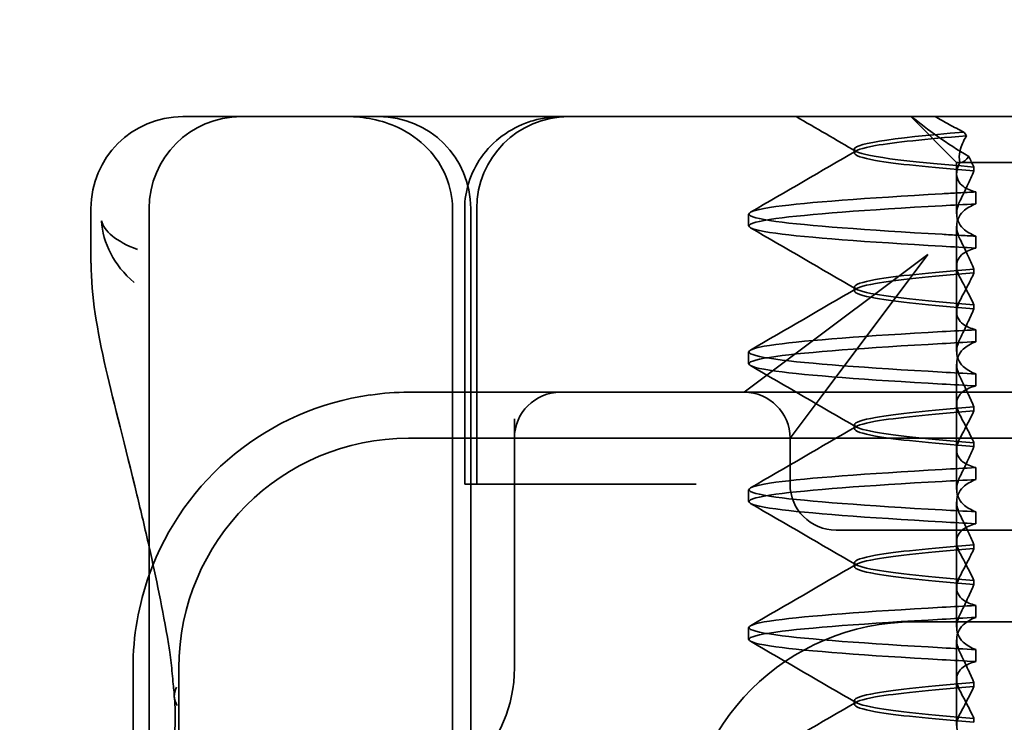
# Model space of a CAD drawing. Units: millimetres. Extents: x 4967 to 9101, y -5083 to -4371.
# Drawn here: x 7702 to 7713, y -4408 to -4400 of the extents above; entities that cross this region are included whole.
import ezdxf

# ---------------------------------------------------------------- set-up
doc = ezdxf.new("R2010")
doc.units = ezdxf.units.MM
doc.header["$LTSCALE"] = 4
doc.layers.add('Kóta (ISO)', color=3, linetype='Continuous', lineweight=25)
doc.layers.add('Viditelná (ISO)', color=7, linetype='Continuous', lineweight=35)
doc.layers.add('Šrafy (ISO)', color=6, linetype='Continuous', lineweight=9, true_color=0xff00ff)
doc.styles.add('Text poznámky (ISO)', font='tahoma.ttf')
doc.dimstyles.new('Výchozí (ISO)', dxfattribs={"dimscale": 2.5, "dimtxt": 3.5, "dimasz": 2.5, "dimexe": 1, "dimexo": 0, "dimgap": 0.762, "dimtad": 1, "dimrnd": 1e-08, "dimtxsty": 'Text poznámky (ISO)', "dimcen": 0.09, "dimdle": 10, "dimclrd": 256, "dimclre": 256, "dimclrt": 256, "dimazin": 2, "dimtfac": 1.001486, "dimtmove": 0, "dimatfit": 3, "dimfxl": 1, "dimtolj": 1, "dimlwd": -1, "dimlwe": -1, "dimarcsym": 0})

# ---------------------------------------------------------------- blocks, each defined once
blk = doc.blocks.new('A$C1D3B641F')
at = {"layer": 'Viditelná (ISO)'}
for p, q in [((6.143, 89.044), (6.252, 89.044)), ((6.777, 89.044), (6.252, 89.044)), ((6.777, 89.044), (6.82, 89.044)), ((6.82, 89.044), (8.93, 89.044)), ((8.93, 89.044), (9.777, 89.044)), ((28.002, 89.044), (9.777, 89.044)), ((14.565, 88.544), (14.065, 89.044)), ((13.451, 88.647), (13.451, 88.69)), ((14.565, 88.544), (15.525, 88.544)), ((14.565, 88.419), (14.565, 88.544)), ((14.565, 88.419), (14.565, 87.986)), ((14.753, 88.496), (14.753, 88.453)), ((14.773, 88.094), (14.773, 88.224)), ((5.143, 87.45), (5.143, 88.044)), ((5.777, 72.044), (5.777, 88.044)), ((9.078, 72.044), (9.078, 88.044)), ((9.211, 85.044), (9.211, 88.044)), ((9.277, 72.044), (9.277, 88.044)), ((9.342, 85.044), (9.342, 88.044)), ((12.301, 87.854), (12.301, 87.983)), ((14.565, 86.919), (14.565, 87.851)), ((14.773, 87.743), (14.773, 87.613)), ((14.252, 87.544), (12.689, 86.371)), ((13.08, 85.98), (14.252, 87.544)), ((14.753, 87.341), (14.753, 87.385)), ((13.451, 87.147), (13.451, 87.19)), ((14.565, 86.919), (14.565, 86.486)), ((14.753, 86.996), (14.753, 86.953)), ((14.773, 86.594), (14.773, 86.724)), ((12.301, 86.354), (12.301, 86.483)), ((12.689, 86.371), (12.252, 86.044)), ((14.565, 85.419), (14.565, 86.351)), ((14.773, 86.243), (14.773, 86.113)), ((10.252, 86.044), (8.601, 86.044)), ((10.39, 86.044), (10.252, 86.044)), ((12.252, 86.044), (10.39, 86.044)), ((14.252, 86.044), (12.252, 86.044)), ((12.752, 85.544), (13.08, 85.98)), ((24.95, 86.044), (14.252, 86.044)), ((14.753, 85.841), (14.753, 85.885)), ((9.752, 85.753), (9.752, 83.044)), ((13.451, 85.647), (13.451, 85.69)), ((30.601, 85.544), (8.601, 85.544)), ((12.752, 85.044), (12.752, 85.544)), ((14.565, 85.419), (14.565, 84.986)), ((14.753, 85.496), (14.753, 85.453)), ((14.773, 85.094), (14.773, 85.224)), ((9.237, 85.044), (9.211, 85.044)), ((9.237, 85.044), (9.442, 85.044)), ((11.265, 85.044), (9.442, 85.044)), ((11.729, 85.044), (11.265, 85.044)), ((12.301, 84.854), (12.301, 84.983)), ((14.565, 83.919), (14.565, 84.851)), ((14.773, 84.743), (14.773, 84.613)), ((13.252, 84.544), (14.252, 84.544)), ((24.95, 84.544), (14.252, 84.544)), ((14.753, 84.341), (14.753, 84.385)), ((13.451, 84.147), (13.451, 84.19)), ((14.565, 83.919), (14.565, 83.486)), ((14.753, 83.996), (14.753, 83.953)), ((14.773, 83.594), (14.773, 83.724)), ((12.301, 83.354), (12.301, 83.483)), ((14.101, 83.544), (20.101, 83.544)), ((14.565, 82.419), (14.565, 83.351)), ((14.773, 83.243), (14.773, 83.113)), ((5.601, 83.044), (5.601, 81.095)), ((6.101, 83.044), (6.101, 77.044)), ((14.753, 82.841), (14.753, 82.885)), ((13.451, 82.647), (13.451, 82.69)), ((14.753, 82.496), (14.753, 82.453))]:
    blk.add_line(p, q, dxfattribs=at)
for centre, radius, start, end in [((6.143, 88.044), 1, 90, 180), ((6.777, 88.044), 1, 90, 180), ((8.277, 88.044), 1, 0, 90), ((10.342, 88.044), 1, 90, 180), ((8.601, 83.044), 3, 98.0185, 160.2978), ((10.252, 85.544), 0.5, 90, 180), ((12.252, 85.544), 0.5, 0, 90), ((8.601, 83.044), 2.5, 90, 180), ((13.252, 85.044), 0.5, 180, 270), ((8.601, 83.044), 3, 160.2978, 180), ((14.101, 81.044), 2.5, 90, 180), ((8.252, 83.044), 1.5, 270, 0)]:
    blk.add_arc(centre, radius, start, end, dxfattribs=at)
for centre, major_axis, ratio, start_param, end_param in [((17.305, 88.927), (-3.528, 3.66), 0.410987, 1.206634, 1.216848), ((17.607, 88.084), (-5.307, -0.197), 0.02559, 5.274694, 5.358504), ((17.607, 87.623), (-5.307, 0.197), 0.02559, 0.924682, 1.008492), ((17.607, 86.714), (-5.307, -0.197), 0.025591, 5.274694, 5.358504), ((17.607, 86.584), (-5.307, -0.197), 0.02559, 5.274694, 5.358504), ((17.607, 86.253), (-5.307, 0.197), 0.02559, 0.924682, 1.008492), ((17.607, 86.123), (-5.307, 0.197), 0.025591, 0.924682, 1.008492), ((17.607, 85.214), (-5.307, -0.197), 0.025591, 5.274694, 5.358504), ((17.607, 85.084), (-5.307, -0.197), 0.025591, 5.274694, 5.358504), ((17.607, 84.753), (-5.307, 0.197), 0.025591, 0.924682, 1.008492), ((17.607, 84.623), (-5.307, 0.197), 0.025591, 0.924682, 1.008492), ((17.607, 83.714), (-5.307, -0.197), 0.025592, 5.274694, 5.358504), ((17.607, 83.584), (-5.307, -0.197), 0.025592, 5.274694, 5.358504), ((17.607, 83.253), (-5.307, 0.197), 0.025591, 0.924682, 1.008492), ((17.607, 83.123), (-5.307, 0.197), 0.025592, 0.924682, 1.008492), ((6.549, 82.764), (-0.498, -0.039), 0.596293, 5.917334, 6.599855)]:
    blk.add_ellipse(centre, major_axis=major_axis, ratio=ratio, start_param=start_param, end_param=end_param, dxfattribs=at)
for points, knots in [([(7.925, 89.044), (7.926, 89.044), (7.928, 89.044), (8.022, 89.043), (8.115, 89.035), (8.304, 88.996), (8.397, 88.966), (8.607, 88.867), (8.717, 88.79), (8.895, 88.605), (8.963, 88.502), (9.054, 88.279), (9.078, 88.162), (9.078, 88.044)], [-0.0004584, -0.0004584, -0.0004584, -0.0004584, 0, 0, 0.0291314, 0.0291314, 0.0589228, 0.0589228, 0.0992017, 0.0992017, 0.136201, 0.136201, 0.171809, 0.171809, 0.171809, 0.171809]), ([(9.211, 88.044), (9.211, 88.139), (9.227, 88.236), (9.286, 88.424), (9.333, 88.517), (9.454, 88.69), (9.532, 88.769), (9.708, 88.899), (9.808, 88.951), (9.966, 89.005), (10.022, 89.019), (10.138, 89.038), (10.197, 89.044), (10.257, 89.044)], [0, 0, 0, 0, 0.0286828, 0.0286828, 0.0591978, 0.0591978, 0.0919565, 0.0919565, 0.1247929, 0.1247929, 0.1421557, 0.1421557, 0.1599952, 0.1599952, 0.1599952, 0.1599952]), ([(14.078, 89.044), (14.162, 88.971), (14.258, 88.898), (14.464, 88.753), (14.577, 88.681), (14.696, 88.611)], [-0.08710808, -0.08710808, -0.08710808, -0.08710808, -0.04373193, -0.04373193, -0.00005665, -0.00005665, -0.00005665, -0.00005665]), ([(14.643, 88.876), (14.589, 88.902), (14.535, 88.93), (14.431, 88.986), (14.38, 89.015), (14.33, 89.044)], [0.00004811, 0.00004811, 0.00004811, 0.00004811, 0.0187128, 0.0187128, 0.03730006, 0.03730006, 0.03730006, 0.03730006]), ([(14.753, 88.453), (14.271, 88.491), (13.901, 88.529), (13.683, 88.567), (13.377, 88.621), (13.377, 88.674), (13.683, 88.728), (13.888, 88.764), (14.229, 88.799), (14.671, 88.835)], [0.109806, 0.109806, 0.109806, 0.109806, 0.588072, 0.588072, 0.588072, 1.260146, 1.260146, 1.260146, 1.711147, 1.711147, 1.711147, 1.711147]), ([(14.643, 88.875), (13.836, 88.809), (13.395, 88.743), (13.457, 88.677), (13.514, 88.616), (13.987, 88.556), (14.753, 88.495)], [-1.690888, -1.690888, -1.690888, -1.690888, -0.859543, -0.859543, -0.859543, -0.099304, -0.099304, -0.099304, -0.099304]), ([(14.601, 88.544), (14.589, 88.584), (14.59, 88.628), (14.614, 88.725), (14.638, 88.779), (14.672, 88.834)], [0, 0, 0, 0, 0.03525254, 0.03525254, 0.07338193, 0.07338193, 0.07338193, 0.07338193]), ([(14.773, 88.224), (14.717, 88.239), (14.672, 88.258), (14.612, 88.302), (14.594, 88.323), (14.567, 88.376), (14.562, 88.409), (14.571, 88.475), (14.582, 88.509), (14.601, 88.543)], [-0.09847865, -0.09847865, -0.09847865, -0.09847865, -0.07039814, -0.07039814, -0.04926331, -0.04926331, -0.02322268, -0.02322268, -0.00001219, -0.00001219, -0.00001219, -0.00001219]), ([(14.696, 88.611), (14.706, 88.592), (14.715, 88.572), (14.734, 88.534), (14.744, 88.515), (14.753, 88.496)], [0.00005212, 0.00005212, 0.00005212, 0.00005212, 0.01340937, 0.01340937, 0.02673151, 0.02673151, 0.02673151, 0.02673151]), ([(14.753, 88.452), (14.73, 88.399), (14.706, 88.346), (14.656, 88.238), (14.63, 88.183), (14.603, 88.129)], [0.00007429, 0.00007429, 0.00007429, 0.00007429, 0.03418541, 0.03418541, 0.06833619, 0.06833619, 0.06833619, 0.06833619]), ([(14.408, 87.763), (13.579, 87.81), (12.94, 87.856), (12.598, 87.903), (12.207, 87.957), (12.206, 88.01), (12.597, 88.064), (12.939, 88.11), (13.578, 88.157), (14.408, 88.204)], [94.894421, 94.894421, 94.894421, 94.894421, 95.482488, 95.482488, 95.482488, 96.154562, 96.154562, 96.154562, 96.742731, 96.742731, 96.742731, 96.742731]), ([(14.773, 88.224), (14.711, 88.221), (14.649, 88.217), (14.527, 88.211), (14.467, 88.207), (14.408, 88.204)], [-0.04454091, -0.04454091, -0.04454091, -0.04454091, -0.02228535, -0.02228535, -0.00002713, -0.00002713, -0.00002713, -0.00002713]), ([(14.603, 88.129), (14.584, 88.091), (14.572, 88.053), (14.562, 87.978), (14.566, 87.94), (14.593, 87.876), (14.611, 87.849), (14.671, 87.793), (14.716, 87.765), (14.773, 87.743)], [-0.1012405, -0.1012405, -0.1012405, -0.1012405, -0.0774548, -0.0774548, -0.050628, -0.050628, -0.0288583, -0.0288583, -0.000001, -0.000001, -0.000001, -0.000001]), ([(14.603, 87.708), (14.584, 87.747), (14.572, 87.784), (14.562, 87.859), (14.566, 87.897), (14.593, 87.961), (14.611, 87.988), (14.671, 88.044), (14.716, 88.072), (14.773, 88.094)], [-0.1012395, -0.1012395, -0.1012395, -0.1012395, -0.0774541, -0.0774541, -0.0506276, -0.0506276, -0.0288582, -0.0288582, 0, 0, 0, 0]), ([(14.408, 87.633), (13.578, 87.68), (12.939, 87.727), (12.597, 87.774), (12.206, 87.827), (12.207, 87.88), (12.598, 87.934), (12.94, 87.981), (13.579, 88.028), (14.408, 88.074)], [94.894421, 94.894421, 94.894421, 94.894421, 95.482584, 95.482584, 95.482584, 96.154653, 96.154653, 96.154653, 96.742731, 96.742731, 96.742731, 96.742731]), ([(5.257, 87.911), (5.257, 87.91), (5.257, 87.909), (5.274, 87.671), (5.391, 87.425), (5.614, 87.239)], [-0.05151133, -0.05151133, -0.05151133, -0.05151133, -0.05126221, -0.05126221, -0.00005433, -0.00005433, -0.00005433, -0.00005433]), ([(5.649, 87.598), (5.414, 87.685), (5.285, 87.8), (5.258, 87.91), (5.257, 87.911), (5.257, 87.911)], [0, 0, 0, 0, 0.05126221, 0.05126221, 0.05151133, 0.05151133, 0.05151133, 0.05151133]), ([(14.773, 87.743), (14.711, 87.746), (14.649, 87.749), (14.527, 87.756), (14.467, 87.759), (14.408, 87.763)], [0.000001, 0.000001, 0.000001, 0.000001, 0.02225659, 0.02225659, 0.04451485, 0.04451485, 0.04451485, 0.04451485]), ([(14.753, 87.385), (14.73, 87.438), (14.706, 87.491), (14.656, 87.599), (14.63, 87.654), (14.603, 87.708)], [0.00007426, 0.00007426, 0.00007426, 0.00007426, 0.03418726, 0.03418726, 0.06833615, 0.06833615, 0.06833615, 0.06833615]), ([(14.773, 87.613), (14.716, 87.599), (14.671, 87.578), (14.611, 87.534), (14.593, 87.513), (14.566, 87.459), (14.562, 87.426), (14.572, 87.359), (14.584, 87.325), (14.603, 87.29)], [-0.09941014, -0.09941014, -0.09941014, -0.09941014, -0.07105217, -0.07105217, -0.04973783, -0.04973783, -0.02345141, -0.02345141, -0.00008807, -0.00008807, -0.00008807, -0.00008807]), ([(5.777, 84.36), (5.732, 84.559), (5.687, 84.748), (5.515, 85.46), (5.396, 85.908), (5.21, 86.724), (5.144, 87.089), (5.145, 87.448)], [0.1352951, 0.1352951, 0.1352951, 0.1352951, 0.2179615, 0.2179615, 0.4645927, 0.4645927, 0.731205, 0.731205, 0.731205, 0.731205]), ([(14.753, 87.384), (14.271, 87.346), (13.901, 87.308), (13.683, 87.27), (13.377, 87.217), (13.377, 87.163), (13.683, 87.11), (13.901, 87.071), (14.271, 87.033), (14.753, 86.995)], [-1.738513, -1.738513, -1.738513, -1.738513, -1.260237, -1.260237, -1.260237, -0.588168, -0.588168, -0.588168, -0.109806, -0.109806, -0.109806, -0.109806]), ([(14.753, 86.953), (14.271, 86.991), (13.901, 87.029), (13.683, 87.067), (13.377, 87.121), (13.377, 87.174), (13.683, 87.228), (13.901, 87.266), (14.271, 87.304), (14.753, 87.342)], [0.109806, 0.109806, 0.109806, 0.109806, 0.588071, 0.588071, 0.588071, 1.260145, 1.260145, 1.260145, 1.738513, 1.738513, 1.738513, 1.738513]), ([(14.603, 87.047), (14.63, 87.098), (14.656, 87.147), (14.706, 87.245), (14.73, 87.294), (14.753, 87.341)], [0.00002458, 0.00002458, 0.00002458, 0.00002458, 0.03349905, 0.03349905, 0.06693587, 0.06693587, 0.06693587, 0.06693587]), ([(14.603, 87.29), (14.63, 87.24), (14.656, 87.19), (14.706, 87.092), (14.73, 87.043), (14.753, 86.996)], [0, 0, 0, 0, 0.03347571, 0.03347571, 0.06688899, 0.06688899, 0.06688899, 0.06688899]), ([(14.773, 86.724), (14.716, 86.739), (14.671, 86.759), (14.611, 86.803), (14.593, 86.825), (14.566, 86.878), (14.562, 86.911), (14.572, 86.978), (14.584, 87.012), (14.603, 87.047)], [-0.09938149, -0.09938149, -0.09938149, -0.09938149, -0.07102184, -0.07102184, -0.04970642, -0.04970642, -0.02343717, -0.02343717, -0.00007251, -0.00007251, -0.00007251, -0.00007251]), ([(14.753, 86.952), (14.73, 86.899), (14.706, 86.846), (14.656, 86.738), (14.63, 86.683), (14.603, 86.629)], [0.00007409, 0.00007409, 0.00007409, 0.00007409, 0.03418517, 0.03418517, 0.06833588, 0.06833588, 0.06833588, 0.06833588]), ([(14.408, 86.263), (13.579, 86.31), (12.94, 86.356), (12.598, 86.403), (12.207, 86.457), (12.206, 86.51), (12.597, 86.564), (12.939, 86.61), (13.578, 86.657), (14.408, 86.704)], [88.611236, 88.611236, 88.611236, 88.611236, 89.199302, 89.199302, 89.199302, 89.871376, 89.871376, 89.871376, 90.459545, 90.459545, 90.459545, 90.459545]), ([(14.603, 86.629), (14.584, 86.591), (14.572, 86.553), (14.562, 86.478), (14.566, 86.44), (14.593, 86.376), (14.611, 86.349), (14.671, 86.293), (14.716, 86.265), (14.773, 86.243)], [-0.1012396, -0.1012396, -0.1012396, -0.1012396, -0.0774482, -0.0774482, -0.0506141, -0.0506141, -0.0288501, -0.0288501, 0, 0, 0, 0]), ([(14.603, 86.208), (14.584, 86.247), (14.572, 86.284), (14.562, 86.359), (14.566, 86.397), (14.593, 86.461), (14.611, 86.488), (14.671, 86.544), (14.716, 86.572), (14.773, 86.594)], [-0.1012396, -0.1012396, -0.1012396, -0.1012396, -0.0774508, -0.0774508, -0.05062, -0.05062, -0.0288537, -0.0288537, 0, 0, 0, 0]), ([(14.408, 86.133), (13.578, 86.18), (12.939, 86.227), (12.597, 86.274), (12.206, 86.327), (12.207, 86.38), (12.598, 86.434), (12.94, 86.481), (13.579, 86.528), (14.408, 86.574)], [88.611236, 88.611236, 88.611236, 88.611236, 89.199402, 89.199402, 89.199402, 89.871473, 89.871473, 89.871473, 90.459545, 90.459545, 90.459545, 90.459545]), ([(14.753, 85.885), (14.73, 85.938), (14.706, 85.991), (14.656, 86.099), (14.63, 86.154), (14.603, 86.208)], [0.00007406, 0.00007406, 0.00007406, 0.00007406, 0.03418702, 0.03418702, 0.06833584, 0.06833584, 0.06833584, 0.06833584]), ([(14.773, 86.113), (14.716, 86.099), (14.671, 86.078), (14.611, 86.034), (14.593, 86.013), (14.566, 85.959), (14.562, 85.926), (14.572, 85.859), (14.584, 85.825), (14.603, 85.79)], [-0.09940992, -0.09940992, -0.09940992, -0.09940992, -0.07105517, -0.07105517, -0.04974294, -0.04974294, -0.02345361, -0.02345361, -0.00008784, -0.00008784, -0.00008784, -0.00008784]), ([(14.753, 85.884), (14.271, 85.846), (13.901, 85.808), (13.683, 85.77), (13.377, 85.717), (13.377, 85.663), (13.683, 85.61), (13.901, 85.571), (14.271, 85.533), (14.753, 85.495)], [-1.738513, -1.738513, -1.738513, -1.738513, -1.260242, -1.260242, -1.260242, -0.588171, -0.588171, -0.588171, -0.109806, -0.109806, -0.109806, -0.109806]), ([(14.753, 85.453), (14.271, 85.491), (13.901, 85.529), (13.683, 85.567), (13.377, 85.621), (13.377, 85.674), (13.683, 85.728), (13.901, 85.766), (14.271, 85.804), (14.753, 85.842)], [0.109806, 0.109806, 0.109806, 0.109806, 0.588081, 0.588081, 0.588081, 1.26015, 1.26015, 1.26015, 1.738513, 1.738513, 1.738513, 1.738513]), ([(14.603, 85.547), (14.63, 85.598), (14.656, 85.647), (14.706, 85.745), (14.73, 85.794), (14.753, 85.841)], [0.00002451, 0.00002451, 0.00002451, 0.00002451, 0.03349892, 0.03349892, 0.06693569, 0.06693569, 0.06693569, 0.06693569]), ([(14.603, 85.79), (14.63, 85.74), (14.656, 85.69), (14.706, 85.592), (14.73, 85.543), (14.753, 85.496)], [0, 0, 0, 0, 0.03348387, 0.03348387, 0.06688896, 0.06688896, 0.06688896, 0.06688896]), ([(14.773, 85.224), (14.716, 85.239), (14.671, 85.259), (14.611, 85.303), (14.593, 85.325), (14.566, 85.378), (14.562, 85.411), (14.572, 85.478), (14.584, 85.512), (14.603, 85.547)], [-0.09938134, -0.09938134, -0.09938134, -0.09938134, -0.07102169, -0.07102169, -0.04970629, -0.04970629, -0.02343713, -0.02343713, -0.00007231, -0.00007231, -0.00007231, -0.00007231]), ([(14.753, 85.452), (14.73, 85.399), (14.706, 85.346), (14.656, 85.238), (14.63, 85.183), (14.603, 85.129)], [0.00007386, 0.00007386, 0.00007386, 0.00007386, 0.03418489, 0.03418489, 0.06833553, 0.06833553, 0.06833553, 0.06833553]), ([(14.408, 84.763), (13.579, 84.81), (12.94, 84.856), (12.598, 84.903), (12.207, 84.957), (12.206, 85.01), (12.597, 85.064), (12.939, 85.11), (13.578, 85.157), (14.408, 85.204)], [82.328051, 82.328051, 82.328051, 82.328051, 82.916126, 82.916126, 82.916126, 83.588196, 83.588196, 83.588196, 84.17636, 84.17636, 84.17636, 84.17636]), ([(14.603, 85.129), (14.584, 85.091), (14.572, 85.053), (14.562, 84.978), (14.566, 84.94), (14.593, 84.876), (14.611, 84.849), (14.671, 84.793), (14.716, 84.765), (14.773, 84.743)], [-0.1012396, -0.1012396, -0.1012396, -0.1012396, -0.0774526, -0.0774526, -0.0506246, -0.0506246, -0.0288564, -0.0288564, 0, 0, 0, 0]), ([(14.603, 84.708), (14.584, 84.747), (14.572, 84.784), (14.562, 84.859), (14.566, 84.897), (14.593, 84.961), (14.611, 84.988), (14.671, 85.044), (14.716, 85.072), (14.773, 85.094)], [-0.1012396, -0.1012396, -0.1012396, -0.1012396, -0.0774517, -0.0774517, -0.0506225, -0.0506225, -0.0288552, -0.0288552, 0, 0, 0, 0]), ([(14.408, 84.633), (13.578, 84.68), (12.939, 84.727), (12.597, 84.774), (12.206, 84.827), (12.207, 84.88), (12.598, 84.934), (12.94, 84.981), (13.579, 85.028), (14.408, 85.074)], [82.328051, 82.328051, 82.328051, 82.328051, 82.916216, 82.916216, 82.916216, 83.588286, 83.588286, 83.588286, 84.17636, 84.17636, 84.17636, 84.17636]), ([(14.753, 84.385), (14.73, 84.438), (14.706, 84.491), (14.656, 84.599), (14.63, 84.654), (14.603, 84.708)], [0.00007384, 0.00007384, 0.00007384, 0.00007384, 0.03418675, 0.03418675, 0.0683355, 0.0683355, 0.0683355, 0.0683355]), ([(14.773, 84.613), (14.716, 84.599), (14.671, 84.578), (14.611, 84.534), (14.593, 84.513), (14.566, 84.459), (14.562, 84.426), (14.572, 84.359), (14.584, 84.325), (14.603, 84.29)], [-0.09940967, -0.09940967, -0.09940967, -0.09940967, -0.07105432, -0.07105432, -0.04974174, -0.04974174, -0.02345311, -0.02345311, -0.00008758, -0.00008758, -0.00008758, -0.00008758]), ([(14.753, 84.384), (14.271, 84.346), (13.901, 84.308), (13.683, 84.27), (13.377, 84.217), (13.377, 84.163), (13.683, 84.11), (13.901, 84.071), (14.271, 84.033), (14.753, 83.995)], [-1.738513, -1.738513, -1.738513, -1.738513, -1.260241, -1.260241, -1.260241, -0.58817, -0.58817, -0.58817, -0.109806, -0.109806, -0.109806, -0.109806]), ([(14.753, 83.953), (14.271, 83.991), (13.901, 84.029), (13.683, 84.067), (13.377, 84.121), (13.377, 84.174), (13.683, 84.228), (13.901, 84.266), (14.271, 84.304), (14.753, 84.342)], [0.109806, 0.109806, 0.109806, 0.109806, 0.588083, 0.588083, 0.588083, 1.260152, 1.260152, 1.260152, 1.738513, 1.738513, 1.738513, 1.738513]), ([(14.603, 84.047), (14.63, 84.098), (14.656, 84.147), (14.706, 84.245), (14.73, 84.294), (14.753, 84.341)], [0.00002444, 0.00002444, 0.00002444, 0.00002444, 0.03349878, 0.03349878, 0.06693548, 0.06693548, 0.06693548, 0.06693548]), ([(14.603, 84.29), (14.63, 84.24), (14.656, 84.19), (14.706, 84.092), (14.73, 84.043), (14.753, 83.996)], [0, 0, 0, 0, 0.03349805, 0.03349805, 0.06688891, 0.06688891, 0.06688891, 0.06688891]), ([(14.773, 83.724), (14.716, 83.739), (14.671, 83.759), (14.611, 83.803), (14.593, 83.825), (14.566, 83.878), (14.562, 83.911), (14.572, 83.978), (14.584, 84.012), (14.603, 84.047)], [-0.09938116, -0.09938116, -0.09938116, -0.09938116, -0.07103825, -0.07103825, -0.04973374, -0.04973374, -0.02344891, -0.02344891, -0.00007209, -0.00007209, -0.00007209, -0.00007209]), ([(14.753, 83.952), (14.73, 83.899), (14.706, 83.846), (14.656, 83.738), (14.63, 83.683), (14.603, 83.629)], [0.00007362, 0.00007362, 0.00007362, 0.00007362, 0.03418458, 0.03418458, 0.06833513, 0.06833513, 0.06833513, 0.06833513]), ([(14.408, 83.263), (13.579, 83.31), (12.94, 83.356), (12.598, 83.403), (12.207, 83.457), (12.206, 83.51), (12.597, 83.564), (12.939, 83.61), (13.578, 83.657), (14.408, 83.704)], [76.044865, 76.044865, 76.044865, 76.044865, 76.632944, 76.632944, 76.632944, 77.305012, 77.305012, 77.305012, 77.893175, 77.893175, 77.893175, 77.893175]), ([(14.603, 83.629), (14.584, 83.591), (14.572, 83.554), (14.562, 83.478), (14.566, 83.44), (14.593, 83.376), (14.611, 83.349), (14.671, 83.293), (14.716, 83.265), (14.773, 83.243)], [-0.1012397, -0.1012397, -0.1012397, -0.1012397, -0.0774542, -0.0774542, -0.0506286, -0.0506286, -0.0288589, -0.0288589, 0, 0, 0, 0]), ([(14.603, 83.208), (14.584, 83.247), (14.572, 83.284), (14.562, 83.359), (14.566, 83.397), (14.593, 83.461), (14.611, 83.488), (14.671, 83.544), (14.716, 83.572), (14.773, 83.594)], [-0.1012397, -0.1012397, -0.1012397, -0.1012397, -0.0774528, -0.0774528, -0.0506252, -0.0506252, -0.0288568, -0.0288568, 0, 0, 0, 0]), ([(14.408, 83.133), (13.578, 83.18), (12.939, 83.227), (12.597, 83.274), (12.206, 83.327), (12.207, 83.38), (12.598, 83.434), (12.94, 83.481), (13.579, 83.528), (14.408, 83.574)], [76.044865, 76.044865, 76.044865, 76.044865, 76.633029, 76.633029, 76.633029, 77.305098, 77.305098, 77.305098, 77.893175, 77.893175, 77.893175, 77.893175]), ([(6.05, 82.731), (6.05, 82.737), (6.05, 82.744), (6.048, 82.761), (6.048, 82.77), (6.045, 82.807), (6.042, 82.838), (6.035, 82.908), (6.032, 82.946), (6.02, 83.062), (6.012, 83.139), (6.003, 83.216)], [0, 0, 0, 0, 0.00343831, 0.00343831, 0.00738576, 0.00738576, 0.018421, 0.018421, 0.03345566, 0.03345566, 0.06330514, 0.06330514, 0.06330514, 0.06330514]), ([(14.753, 82.885), (14.73, 82.938), (14.706, 82.991), (14.656, 83.099), (14.63, 83.154), (14.603, 83.208)], [0.0000736, 0.0000736, 0.0000736, 0.0000736, 0.03418643, 0.03418643, 0.0683351, 0.0683351, 0.0683351, 0.0683351]), ([(14.773, 83.113), (14.716, 83.099), (14.671, 83.078), (14.611, 83.034), (14.593, 83.013), (14.566, 82.959), (14.562, 82.926), (14.572, 82.859), (14.584, 82.825), (14.603, 82.79)], [-0.09940938, -0.09940938, -0.09940938, -0.09940938, -0.07104678, -0.07104678, -0.04972953, -0.04972953, -0.02344788, -0.02344788, -0.00008728, -0.00008728, -0.00008728, -0.00008728]), ([(14.753, 82.884), (14.271, 82.846), (13.901, 82.808), (13.683, 82.77), (13.377, 82.717), (13.377, 82.663), (13.683, 82.61), (13.901, 82.571), (14.271, 82.533), (14.753, 82.495)], [-1.738513, -1.738513, -1.738513, -1.738513, -1.260238, -1.260238, -1.260238, -0.588169, -0.588169, -0.588169, -0.109806, -0.109806, -0.109806, -0.109806]), ([(14.753, 82.453), (14.271, 82.491), (13.901, 82.529), (13.683, 82.567), (13.377, 82.621), (13.377, 82.674), (13.683, 82.728), (13.901, 82.766), (14.271, 82.804), (14.753, 82.842)], [0.109806, 0.109806, 0.109806, 0.109806, 0.588081, 0.588081, 0.588081, 1.26015, 1.26015, 1.26015, 1.738513, 1.738513, 1.738513, 1.738513]), ([(14.603, 82.547), (14.63, 82.598), (14.656, 82.647), (14.706, 82.745), (14.73, 82.794), (14.753, 82.841)], [0.00002435, 0.00002435, 0.00002435, 0.00002435, 0.03349861, 0.03349861, 0.06693523, 0.06693523, 0.06693523, 0.06693523]), ([(14.603, 82.79), (14.63, 82.74), (14.656, 82.69), (14.706, 82.592), (14.73, 82.543), (14.753, 82.496)], [0, 0, 0, 0, 0.0334982, 0.0334982, 0.06688884, 0.06688884, 0.06688884, 0.06688884]), ([(5.995, 81.941), (6.019, 82.036), (6.039, 82.145), (6.062, 82.402), (6.064, 82.554), (6.051, 82.725)], [0, 0, 0, 0, 0.0651741, 0.0651741, 0.133067, 0.133067, 0.133067, 0.133067]), ([(14.773, 82.224), (14.716, 82.239), (14.671, 82.259), (14.611, 82.303), (14.593, 82.325), (14.566, 82.378), (14.562, 82.411), (14.572, 82.478), (14.584, 82.512), (14.603, 82.547)], [-0.09938098, -0.09938098, -0.09938098, -0.09938098, -0.07103251, -0.07103251, -0.04972444, -0.04972444, -0.02344494, -0.02344494, -0.00007184, -0.00007184, -0.00007184, -0.00007184])]:
    blk.add_open_spline(points, degree=3, knots=knots, dxfattribs=at)
for points in [[(13.47, 88.665), (13.252, 88.792), (13.035, 88.918), (12.817, 89.044)], [(12.32, 88.003), (12.705, 88.226), (13.09, 88.449), (13.474, 88.672)], [(14.603, 88.544), (14.64, 88.544), (14.669, 88.572), (14.696, 88.611)], [(13.474, 87.165), (13.09, 87.388), (12.705, 87.611), (12.32, 87.834)], [(5.145, 87.45), (5.145, 87.449), (5.145, 87.449), (5.145, 87.448)], [(5.614, 87.239), (5.615, 87.238), (5.615, 87.238), (5.615, 87.238)], [(12.32, 86.503), (12.705, 86.726), (13.09, 86.949), (13.474, 87.172)], [(13.474, 85.665), (13.09, 85.888), (12.705, 86.111), (12.32, 86.334)], [(8.601, 86.044), (8.463, 86.044), (8.322, 86.034), (8.183, 86.014)], [(12.32, 85.003), (12.705, 85.226), (13.09, 85.449), (13.474, 85.672)], [(13.474, 84.165), (13.09, 84.388), (12.705, 84.611), (12.32, 84.834)], [(5.989, 83.307), (5.922, 83.682), (5.85, 84.034), (5.777, 84.36)], [(12.32, 83.503), (12.705, 83.726), (13.09, 83.949), (13.474, 84.172)], [(5.989, 83.306), (5.989, 83.306), (5.989, 83.305), (5.989, 83.305)], [(6.002, 83.217), (5.998, 83.246), (5.994, 83.276), (5.989, 83.305)], [(13.474, 82.665), (13.09, 82.888), (12.705, 83.111), (12.32, 83.334)], [(6.003, 83.217), (6.003, 83.217), (6.003, 83.216), (6.003, 83.216)], [(12.32, 82.003), (12.705, 82.226), (13.09, 82.449), (13.474, 82.672)]]:
    blk.add_open_spline(points, degree=3, dxfattribs=at)
blk = doc.blocks.new('*D6')
at = {"layer": 'Defpoints', "color": 0}
for p in [(7042.144, -4371.263), (9098.151, -4371.263), (7042.144, -4451.103)]:
    blk.add_point(p, dxfattribs=at)
at = {"layer": 'Kóta (ISO)'}
for p, q in [((7042.144, -4371.263), (9100.651, -4371.263)), ((9098.151, -4444.853), (9098.151, -4377.513)), ((7042.144, -4451.103), (9100.651, -4451.103))]:
    blk.add_line(p, q, dxfattribs=at)
for points in [[(9097.109, -4377.513), (9099.192, -4377.513), (9098.151, -4371.263)], [(9097.109, -4444.853), (9099.192, -4444.853), (9098.151, -4451.103)]]:
    blk.add_solid(points, dxfattribs=at)
at = {"layer": 'Kóta (ISO)', "insert": (9091.671, -4401.183), "char_height": 8.75, "attachment_point": 5, "rotation": 90, "style": 'Text poznámky (ISO)'}
blk.add_mtext('\\A1;80', dxfattribs=at)

msp = doc.modelspace()

# ---------------------------------------------------------------- block references
at = {"layer": 'Šrafy (ISO)'}
msp.add_blockref('A$C1D3B641F', (7697.811, -4490.439), dxfattribs=at)

# ---------------------------------------------------------------- dimensions: what is measured, and where the dimension line sits
at = {"layer": 'Kóta (ISO)'}
dim = msp.add_linear_dim(base=(9098.151, -4371.263), p1=(7042.144, -4451.103), p2=(7042.144, -4371.263), angle=90, dimstyle='Výchozí (ISO)', override={"dimdec": 0, "dimtofl": 0, "dimatfit": 1}, dxfattribs=at)
dim.commit()
dim.dimension.update_dxf_attribs({"geometry": '*D6', "text_midpoint": (9098.151, -4401.183), "dimtype": 128})

doc.saveas('drawing.dxf')
